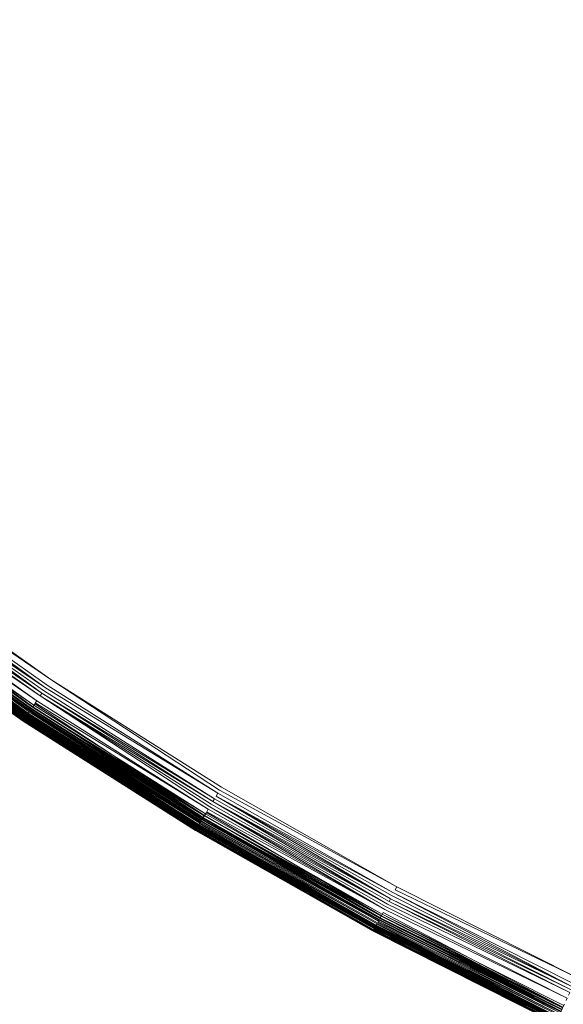
# Model space of a CAD drawing. Extents: x -1699 to 871, y -1249 to 677.
# Drawn here: x 17 to 22, y -21 to -12 of the extents above; entities that cross this region are included whole.
import ezdxf

# ---------------------------------------------------------------- set-up
doc = ezdxf.new("R2010")
doc.units = 0
doc.header["$LTSCALE"] = 500
doc.header["$MEASUREMENT"] = 0
doc.layers.add('BESCO_AKRYL', color=7, linetype='Continuous')
doc.layers.add('BESCO_KOREK', color=7, linetype='Continuous')

msp = doc.modelspace()

# ---------------------------------------------------------------- linework, layer by layer
at = {"layer": 'BESCO_AKRYL', "lineweight": 0}
for points, invisible_edges in [([(528.7618, -214.7856, -146.7608), (522.9477, -206.8061, -146.9838), (-489.96, 119.2112, -146.9838), (-497.395, 115.0259, -146.8598)], 15), ([(576.955, 118.3393, -146.9838), (-489.96, 119.2112, -146.9838), (522.9477, -206.8061, -146.9838), (546.2378, -191.0767, -146.9838)], 15), ([(534.4598, -222.6827, -145.7558), (528.7618, -214.7856, -146.7608), (-497.395, 115.0259, -146.8598), (-504.7321, 110.8559, -145.9118)], 15), ([(539.957, -230.3568, -143.9888), (534.4598, -222.6827, -145.7558), (-504.7321, 110.8559, -145.9118), (-511.8503, 106.7886, -144.1608)], 15), ([(-527.9025, 110.0586, -163.1769), (568.8315, -254.9303, -163.1769), (575.3407, -263.8637, -162.9539), (-536.2263, 105.373, -163.0529)], 15), ([(568.8315, -254.9303, -163.1769), (-527.9025, 110.0586, -163.1769), (629.2947, 109.0824, -163.1769), (594.9056, -237.3207, -163.1769)], 15), ([(545.1699, -237.6746, -141.4908), (539.957, -230.3568, -143.9888), (-511.8503, 106.7886, -144.1608), (-518.6292, 102.9057, -141.6428)], 15), ([(-536.2263, 105.373, -163.0529), (575.3407, -263.8637, -162.9539), (581.7198, -272.7048, -161.9489), (-544.4404, 100.7045, -162.1049)], 15), ([(550.0229, -244.5073, -138.3048), (545.1699, -237.6746, -141.4908), (-518.6292, 102.9057, -141.6428), (-524.9572, 99.2886, -138.4048)], 15), ([(-544.4404, 100.7045, -162.1049), (581.7198, -272.7048, -161.9489), (587.8741, -281.2962, -160.1819), (-552.4095, 96.1509, -160.3539)], 15), ([(554.4427, -250.7382, -134.4798), (550.0229, -244.5073, -138.3048), (-524.9572, 99.2886, -138.4048), (-530.7281, 96.0094, -134.5058)], 15), ([(-552.4095, 96.1509, -160.3539), (587.8741, -281.2962, -160.1819), (593.7102, -289.4888, -157.6839), (-559.9987, 91.8039, -157.8359)], 15), ([(558.3639, -256.2567, -130.0778), (554.4427, -250.7382, -134.4798), (-530.7281, 96.0094, -134.5058), (-535.8463, 93.1341, -130.0158)], 7), ([(561.7288, -260.9699, -125.1658), (558.3639, -256.2567, -130.0778), (-535.8463, 93.1341, -130.0158), (-540.2271, 90.7219, -125.0138)], 15), ([(-559.9987, 91.8039, -157.8359), (593.7102, -289.4888, -157.6839), (599.1432, -297.1384, -154.4979), (-567.0833, 87.7545, -154.5979)], 15), ([(564.4858, -264.7959, -119.8188), (561.7288, -260.9699, -125.1658), (-540.2271, 90.7219, -125.0138), (-543.7982, 88.8205, -119.5848)], 15), ([(564.4858, -264.7959, -119.8188), (-543.7982, 88.8205, -119.5848), (-546.5012, 87.4672, -113.8218), (566.5957, -267.67, -114.1178)], 15), ([(-567.0833, 87.7545, -154.5979), (599.1432, -297.1384, -154.4979), (604.0915, -304.1141, -150.6729), (-573.544, 84.0833, -150.6989)], 15), ([(693.7097, -412.2514, 257.8572), (566.5957, -267.67, -114.1178), (-546.5012, 87.4672, -113.8218), (-730.6241, 26.5293, 278.5332)], 15), ([(-573.544, 84.0833, -150.6989), (604.0915, -304.1141, -150.6729), (608.4813, -310.2921, -146.2709), (-579.2739, 80.8643, -146.2089)], 11), ([(-579.2739, 80.8643, -146.2089), (608.4813, -310.2921, -146.2709), (612.2485, -315.5688, -141.3589), (-584.1784, 78.1637, -141.2069)], 15), ([(-584.1784, 78.1637, -141.2069), (612.2485, -315.5688, -141.3589), (615.335, -319.8522, -136.0119), (-588.1765, 76.035, -135.7779)], 15), ([(-591.2025, 74.5199, -130.0149), (-588.1765, 76.035, -135.7779), (615.335, -319.8522, -136.0119), (617.6972, -323.0699, -130.3109)], 15), ([(-591.2025, 74.5199, -130.0149), (617.6972, -323.0699, -130.3109), (730.4833, -461.4669, 262.8142), (-767.5678, 11.5001, 262.8142)], 15), ([(694.0179, -412.6077, 258.6982), (693.7097, -412.2514, 257.8572), (-730.6241, 26.5293, 278.5332), (-730.8221, 26.4615, 278.9282)], 15), ([(694.3549, -413.0091, 259.5052), (694.0179, -412.6077, 258.6982), (-730.8221, 26.4615, 278.9282), (-731.0372, 26.3814, 279.3112)], 15), ([(694.7208, -413.4557, 260.2762), (694.3549, -413.0091, 259.5052), (-731.0372, 26.3814, 279.3112), (-731.2711, 26.2904, 279.6802)], 15), ([(695.1129, -413.9439, 261.0082), (694.7208, -413.4557, 260.2762), (-731.2711, 26.2904, 279.6802), (-731.5222, 26.1884, 280.0352)], 15), ([(695.5298, -414.4736, 261.6972), (695.1129, -413.9439, 261.0082), (-731.5222, 26.1884, 280.0352), (-731.7901, 26.0747, 280.3742)], 15), ([(695.9708, -415.04, 262.3392), (695.5298, -414.4736, 261.6972), (-731.7901, 26.0747, 280.3742), (-732.0721, 25.9519, 280.6972)], 15), ([(696.4319, -415.6418, 262.9332), (695.9708, -415.04, 262.3392), (-732.0721, 25.9519, 280.6972), (-732.3702, 25.8187, 281.0022)], 15), ([(696.9128, -416.2767, 263.4762), (696.4319, -415.6418, 262.9332), (-732.3702, 25.8187, 281.0022), (-732.6813, 25.6757, 281.2892)], 7), ([(697.4099, -416.9414, 263.9652), (696.9128, -416.2767, 263.4762), (-732.6813, 25.6757, 281.2892), (-733.0051, 25.5236, 281.5562)], 15), ([(697.9218, -417.6331, 264.3982), (697.4099, -416.9414, 263.9652), (-733.0051, 25.5236, 281.5562), (-733.3411, 25.3623, 281.8022)], 15), ([(-733.3411, 25.3623, 281.8022), (-733.6871, 25.1931, 282.0282), (719.6628, -447.1067, 281.3092), (719.1208, -446.3912, 280.9162)], 15), ([(719.1208, -446.3912, 280.9162), (697.9218, -417.6331, 264.3982), (-733.3411, 25.3623, 281.8022), (719.1208, -446.3912, 280.9162)], 15), ([(-733.6871, 25.1931, 282.0282), (-734.0432, 25.0159, 282.2322), (720.2338, -447.8216, 281.6622), (719.6628, -447.1067, 281.3092)], 15), ([(-734.0432, 25.0159, 282.2322), (-734.407, 24.8326, 282.4132), (720.831, -448.5334, 281.9762), (720.2338, -447.8216, 281.6622)], 15), ([(-734.407, 24.8326, 282.4132), (-734.7791, 24.6426, 282.5712), (721.4529, -449.2403, 282.2502), (720.831, -448.5334, 281.9762)], 15), ([(-734.7791, 24.6426, 282.5712), (-735.1571, 24.4452, 282.7062), (722.0986, -449.9399, 282.4832), (721.4529, -449.2403, 282.2502)], 15), ([(-735.1571, 24.4452, 282.7062), (-735.5392, 24.2442, 282.8172), (722.7667, -450.6315, 282.6742), (722.0986, -449.9399, 282.4832)], 15), ([(-735.5392, 24.2442, 282.8172), (-735.9262, 24.0377, 282.9042), (723.4558, -451.3134, 282.8232), (722.7667, -450.6315, 282.6742)], 15), ([(-735.9262, 24.0377, 282.9042), (-736.3153, 23.8275, 282.9662), (724.1629, -451.9843, 282.9302), (723.4558, -451.3134, 282.8232)], 15), ([(-736.3153, 23.8275, 282.9662), (-736.705, 23.6136, 283.0032), (724.8877, -452.6404, 282.9942), (724.1629, -451.9843, 282.9302)], 15), ([(-736.705, 23.6136, 283.0032), (-737.0963, 23.3974, 283.0162), (725.6277, -453.2832, 283.0162), (724.8877, -452.6404, 282.9942)], 15), ([(725.6277, -453.2832, 283.0162), (-737.0963, 23.3974, 283.0162), (-208.432, -238.7768, 283.0162), (862.5357, -569.5232, 283.0162)], 15), ([(-209.8932, -243.5633, 266.0162), (-824.0872, -25.1087, 266.0162), (-767.5678, 11.5001, 262.8142), (730.4833, -461.4669, 262.8142)], 15)]:
    msp.add_3dface(points, dxfattribs=dict(at, invisible_edges=invisible_edges))
at = {"layer": 'BESCO_KOREK', "lineweight": 0}
for points, invisible_edges in [([(10.2307, -11.5374, -141.9568), (26.1807, 2.934, -141.9568), (26.7398, 2.3462, -141.9568), (11.5189, -12.8907, -141.9568)], 5), ([(11.5189, -12.8907, -141.9568), (26.7398, 2.3462, -141.9568), (27.327, 1.7865, -141.9568), (12.8708, -14.1793, -141.9568)], 5), ([(12.8708, -14.1793, -141.9568), (27.327, 1.7865, -141.9568), (27.941, 1.2562, -141.9568), (14.285, -15.4007, -141.9568)], 5), ([(14.285, -15.4007, -141.9568), (27.941, 1.2562, -141.9568), (28.5797, 0.7576, -141.9568), (15.7568, -16.5505, -141.9568)], 5), ([(15.7568, -16.5505, -141.9568), (28.5797, 0.7576, -141.9568), (29.2429, 0.2896, -141.9568), (17.2839, -17.6271, -141.9568)], 13), ([(17.2839, -17.6271, -141.9568), (29.2429, 0.2896, -141.9568), (29.928, -0.1448, -141.9568), (18.8608, -18.6267, -141.9568)], 13), ([(18.8608, -18.6267, -141.9568), (29.928, -0.1448, -141.9568), (30.6329, -0.545, -141.9568), (20.4858, -19.5487, -141.9568)], 13), ([(20.4858, -19.5487, -141.9568), (30.6329, -0.545, -141.9568), (31.3568, -0.9092, -141.9568), (22.1539, -20.3888, -141.9568)], 13), ([(23.49, -8.3278, -136.4158), (21.7999, -10.8616, -137.1108), (23.0399, -11.6473, -137.1108), (24.6048, -9.0347, -136.4158)], 15), ([(19.4418, -9.1111, -137.1108), (17.8357, -11.0687, -137.7958), (19.0918, -12.05, -137.7958), (20.5988, -10.0148, -137.1108)], 15), ([(16.6299, -10.0282, -137.7958), (15.2609, -11.5392, -138.4398), (16.543, -12.6469, -138.4398), (17.8357, -11.0687, -137.7958)], 15), ([(20.5988, -10.0148, -137.1108), (19.0918, -12.05, -137.7958), (20.394, -12.9677, -137.7958), (21.7999, -10.8616, -137.1108)], 15), ([(21.7999, -10.8616, -137.1108), (20.394, -12.9677, -137.7958), (21.7389, -13.8206, -137.7958), (23.0399, -11.6473, -137.1108)], 15), ([(17.8357, -11.0687, -137.7958), (16.543, -12.6469, -138.4398), (17.8769, -13.6887, -138.4398), (19.0918, -12.05, -137.7958)], 15), ([(23.0399, -11.6473, -137.1108), (21.7389, -13.8206, -137.7958), (23.1247, -14.607, -137.7958), (24.3179, -12.3726, -137.1108)], 15), ([(19.0918, -12.05, -137.7958), (17.8769, -13.6887, -138.4398), (19.2609, -14.665, -138.4398), (20.394, -12.9677, -137.7958)], 15), ([(16.543, -12.6469, -138.4398), (15.5487, -13.8591, -139.0068), (16.944, -14.9491, -139.0068), (17.8769, -13.6887, -138.4398)], 15), ([(20.394, -12.9677, -137.7958), (19.2609, -14.665, -138.4398), (20.6909, -15.5717, -138.4398), (21.7389, -13.8206, -137.7958)], 15), ([(17.8769, -13.6887, -138.4398), (16.944, -14.9491, -139.0068), (18.3908, -15.9683, -139.0068), (19.2609, -14.665, -138.4398)], 15), ([(21.7389, -13.8206, -137.7958), (20.6909, -15.5717, -138.4398), (22.1637, -16.4064, -138.4398), (23.1247, -14.607, -137.7958)], 15), ([(19.2609, -14.665, -138.4398), (18.3908, -15.9683, -139.0068), (19.8859, -16.9159, -139.0068), (20.6909, -15.5717, -138.4398)], 15), ([(16.944, -14.9491, -139.0068), (16.2799, -15.8448, -139.4658), (17.7707, -16.8964, -139.4658), (18.3908, -15.9683, -139.0068)], 15), ([(20.6909, -15.5717, -138.4398), (19.8859, -16.9159, -139.0068), (21.4249, -17.789, -139.0068), (22.1637, -16.4064, -138.4398)], 15), ([(16.2799, -15.8448, -139.4658), (15.8728, -16.3947, -139.7808), (17.392, -17.4646, -139.7808), (17.7707, -16.8964, -139.4658)], 15), ([(18.3908, -15.9683, -139.0068), (17.7707, -16.8964, -139.4658), (19.3127, -17.8733, -139.4658), (19.8859, -16.9159, -139.0068)], 15), ([(15.8728, -16.3947, -139.7808), (15.7108, -16.6129, -139.9208), (17.2409, -17.6919, -139.9208), (17.392, -17.4646, -139.7808)], 15), ([(22.1637, -16.4064, -138.4398), (21.4249, -17.789, -139.0068), (23.006, -18.5858, -139.0068), (23.6758, -17.1683, -138.4398)], 15), ([(15.7108, -16.6129, -139.9208), (15.6058, -16.754, -140.0208), (17.1429, -17.8373, -140.0208), (17.2409, -17.6919, -139.9208)], 15), ([(15.6989, -16.6288, -141.9478), (15.7178, -16.6031, -141.9528), (17.2479, -17.6809, -141.9528), (17.2299, -17.7078, -141.9478)], 7), ([(15.7178, -16.6031, -141.9528), (17.2647, -17.6546, -141.9558), (17.2479, -17.6809, -141.9528), (15.7178, -16.6031, -141.9528)], 14), ([(15.7379, -16.5768, -141.9558), (15.7568, -16.5505, -141.9568), (17.2839, -17.6271, -141.9568), (17.2647, -17.6546, -141.9558)], 7), ([(17.1799, -17.7829, -141.9208), (15.6448, -16.7021, -141.9208), (15.6628, -16.6776, -141.9318), (17.1799, -17.7829, -141.9208)], 10), ([(15.6628, -16.6776, -141.9318), (17.2128, -17.734, -141.9408), (17.1957, -17.7591, -141.9318), (15.6628, -16.6776, -141.9318)], 10), ([(17.2128, -17.734, -141.9408), (15.6808, -16.6538, -141.9408), (15.6989, -16.6288, -141.9478), (17.2128, -17.734, -141.9408)], 10), ([(15.5667, -16.8078, -141.8418), (15.5807, -16.7882, -141.8608), (17.1198, -17.8733, -141.8608), (17.1057, -17.8929, -141.8418)], 7), ([(15.6058, -16.754, -140.0208), (15.5759, -16.7949, -140.0528), (17.1149, -17.8801, -140.0528), (17.1429, -17.8373, -140.0208)], 15), ([(15.5759, -16.7949, -140.0528), (17.0959, -17.9082, -140.0768), (17.1149, -17.8801, -140.0528), (15.5759, -16.7949, -140.0528)], 12), ([(15.5807, -16.7882, -141.8608), (17.1338, -17.852, -141.8778), (17.1198, -17.8733, -141.8608), (15.5807, -16.7882, -141.8608)], 12), ([(15.5957, -16.7681, -141.8778), (15.6119, -16.7467, -141.8938), (17.1478, -17.83, -141.8938), (17.1338, -17.852, -141.8778)], 7), ([(15.6119, -16.7467, -141.8938), (17.1637, -17.8074, -141.9078), (17.1478, -17.83, -141.8938), (15.6119, -16.7467, -141.8938)], 14), ([(15.6277, -16.7247, -141.9078), (17.1799, -17.7829, -141.9208), (17.1637, -17.8074, -141.9078), (15.6277, -16.7247, -141.9078)], 8), ([(15.5118, -16.8811, -140.1418), (15.5029, -16.8933, -140.1598), (17.0468, -17.9821, -140.1598), (17.0547, -17.9693, -140.1418)], 5), ([(15.506, -16.889, -141.7268), (15.517, -16.875, -141.7528), (17.0599, -17.9632, -141.7528), (17.0499, -17.9772, -141.7268)], 7), ([(15.517, -16.875, -141.7528), (17.0697, -17.9473, -141.7768), (17.0599, -17.9632, -141.7528), (15.517, -16.875, -141.7528)], 14), ([(15.5218, -16.8689, -140.1258), (17.0547, -17.9693, -140.1418), (17.0639, -17.9564, -140.1258), (15.5218, -16.8689, -140.1258)], 8), ([(17.0697, -17.9473, -141.7768), (15.528, -16.8603, -141.7768), (15.5399, -16.8438, -141.7998), (17.0697, -17.9473, -141.7768)], 10), ([(17.085, -17.9253, -140.0928), (15.5438, -16.8389, -140.0928), (15.5319, -16.8542, -140.1088), (17.085, -17.9253, -140.0928)], 10), ([(15.5319, -16.8542, -140.1088), (17.0639, -17.9564, -140.1258), (17.074, -17.9412, -140.1088), (15.5319, -16.8542, -140.1088)], 10), ([(17.081, -17.9302, -141.7998), (15.5399, -16.8438, -141.7998), (15.553, -16.8261, -141.8218), (17.081, -17.9302, -141.7998)], 10), ([(17.0959, -17.9082, -140.0768), (15.5557, -16.8218, -140.0768), (15.5438, -16.8389, -140.0928), (17.0959, -17.9082, -140.0768)], 10), ([(15.553, -16.8261, -141.8218), (17.1057, -17.8929, -141.8418), (17.0929, -17.9124, -141.8218), (15.553, -16.8261, -141.8218)], 8), ([(15.459, -16.9532, -140.4148), (15.459, -16.9532, -141.4568), (17.0059, -18.0432, -141.4568), (17.0059, -18.0432, -140.4148)], 7), ([(15.459, -16.9532, -141.4568), (17.0068, -18.0426, -141.4898), (17.0059, -18.0432, -141.4568), (15.459, -16.9532, -141.4568)], 12), ([(17.0068, -18.0426, -141.4898), (15.4599, -16.952, -141.4898), (15.4617, -16.9489, -141.5218), (17.0068, -18.0426, -141.4898)], 10), ([(15.4608, -16.9501, -140.3428), (15.4599, -16.952, -140.3698), (17.0068, -18.0426, -140.3698), (17.0078, -18.0401, -140.3428)], 5), ([(15.4599, -16.952, -140.3848), (17.0059, -18.0432, -140.4148), (17.0059, -18.0426, -140.3848), (15.4599, -16.952, -140.3848)], 8), ([(17.0099, -18.0371, -140.3158), (15.463, -16.9471, -140.3158), (15.4608, -16.9501, -140.3428), (17.0099, -18.0371, -140.3158)], 10), ([(15.4617, -16.9489, -141.5218), (15.4648, -16.9452, -141.5538), (17.0108, -18.0353, -141.5538), (17.0078, -18.0395, -141.5218)], 7), ([(15.4648, -16.9452, -141.5538), (17.0148, -18.0291, -141.5848), (17.0108, -18.0353, -141.5538), (15.4648, -16.9452, -141.5538)], 12), ([(15.4657, -16.9434, -140.2918), (17.0099, -18.0371, -140.3158), (17.0129, -18.0334, -140.2918), (15.4657, -16.9434, -140.2918)], 8), ([(15.4687, -16.9391, -141.5848), (17.02, -18.0224, -141.6148), (17.0148, -18.0291, -141.5848), (15.4687, -16.9391, -141.5848)], 8), ([(15.4739, -16.933, -140.2468), (15.47, -16.9379, -140.2688), (17.016, -18.0285, -140.2688), (17.02, -18.0224, -140.2468)], 7), ([(15.47, -16.9379, -140.2688), (17.0129, -18.0334, -140.2918), (17.016, -18.0285, -140.2688), (15.47, -16.9379, -140.2688)], 12), ([(15.4739, -16.9324, -141.6148), (17.0258, -18.0133, -141.6448), (17.02, -18.0224, -141.6148), (15.4739, -16.9324, -141.6148)], 8), ([(15.477, -16.9294, -140.2358), (17.02, -18.0224, -140.2468), (17.0218, -18.0194, -140.2358), (15.477, -16.9294, -140.2358)], 8), ([(15.4788, -16.9263, -140.2258), (17.0218, -18.0194, -140.2358), (17.0248, -18.0151, -140.2258), (15.4788, -16.9263, -140.2258)], 8), ([(15.481, -16.9233, -141.6448), (15.488, -16.9129, -141.6728), (17.0328, -18.0023, -141.6728), (17.0258, -18.0133, -141.6448)], 7), ([(15.4819, -16.922, -140.2158), (17.0248, -18.0151, -140.2258), (17.027, -18.0114, -140.2158), (15.4819, -16.922, -140.2158)], 8), ([(15.4849, -16.9184, -140.2058), (17.027, -18.0114, -140.2158), (17.0297, -18.0072, -140.2058), (15.4849, -16.9184, -140.2058)], 8), ([(15.488, -16.9129, -140.1958), (17.0297, -18.0072, -140.2058), (17.0328, -18.0023, -140.1958), (15.488, -16.9129, -140.1958)], 8), ([(15.488, -16.9129, -141.6728), (17.0407, -17.99, -141.7008), (17.0328, -18.0023, -141.6728), (15.488, -16.9129, -141.6728)], 12), ([(15.4919, -16.9092, -140.1868), (17.0328, -18.0023, -140.1958), (17.0358, -17.998, -140.1868), (15.4919, -16.9092, -140.1868)], 8), ([(15.495, -16.9043, -140.1778), (17.0358, -17.998, -140.1868), (17.0398, -17.9931, -140.1778), (15.495, -16.9043, -140.1778)], 8), ([(15.4968, -16.9019, -141.7008), (17.0499, -17.9772, -141.7268), (17.0407, -17.99, -141.7008), (15.4968, -16.9019, -141.7008)], 8), ([(15.5029, -16.8933, -140.1598), (17.0398, -17.9931, -140.1778), (17.0468, -17.9821, -140.1598), (15.5029, -16.8933, -140.1598)], 12), ([(17.7707, -16.8964, -139.4658), (17.392, -17.4646, -139.7808), (18.9609, -18.4599, -139.7808), (19.3127, -17.8733, -139.4658)], 15), ([(19.8859, -16.9159, -139.0068), (19.3127, -17.8733, -139.4658), (20.9, -18.7733, -139.4658), (21.4249, -17.789, -139.0068)], 15), ([(17.392, -17.4646, -139.7808), (17.2409, -17.6919, -139.9208), (18.8208, -18.6939, -139.9208), (18.9609, -18.4599, -139.7808)], 15), ([(17.2409, -17.6919, -139.9208), (17.1429, -17.8373, -140.0208), (18.7308, -18.8442, -140.0208), (18.8208, -18.6939, -139.9208)], 15), ([(17.2299, -17.7078, -141.9478), (17.2479, -17.6809, -141.9528), (18.8278, -18.6829, -141.9528), (18.8107, -18.7098, -141.9478)], 7), ([(18.8278, -18.6829, -141.9528), (17.2479, -17.6809, -141.9528), (17.2647, -17.6546, -141.9558), (18.8278, -18.6829, -141.9528)], 11), ([(17.2647, -17.6546, -141.9558), (17.2839, -17.6271, -141.9568), (18.8608, -18.6267, -141.9568), (18.844, -18.6548, -141.9558)], 7), ([(17.1799, -17.7829, -141.9208), (18.7799, -18.7629, -141.9318), (18.765, -18.788, -141.9208), (17.1799, -17.7829, -141.9208)], 8), ([(17.1957, -17.7591, -141.9318), (17.2128, -17.734, -141.9408), (18.7958, -18.7373, -141.9408), (18.7799, -18.7629, -141.9318)], 7), ([(17.2128, -17.734, -141.9408), (18.8107, -18.7098, -141.9478), (18.7958, -18.7373, -141.9408), (17.2128, -17.734, -141.9408)], 12), ([(21.4249, -17.789, -139.0068), (20.9, -18.7733, -139.4658), (22.529, -19.5951, -139.4658), (23.006, -18.5858, -139.0068)], 15), ([(17.1057, -17.8929, -141.8418), (17.1198, -17.8733, -141.8608), (18.7088, -18.8815, -141.8608), (18.6969, -18.901, -141.8418)], 7), ([(17.1429, -17.8373, -140.0208), (17.1149, -17.8801, -140.0528), (18.7048, -18.8882, -140.0528), (18.7308, -18.8442, -140.0208)], 15), ([(17.1149, -17.8801, -140.0528), (18.6877, -18.9169, -140.0768), (18.7048, -18.8882, -140.0528), (17.1149, -17.8801, -140.0528)], 12), ([(17.1198, -17.8733, -141.8608), (18.7219, -18.8589, -141.8778), (18.7088, -18.8815, -141.8608), (17.1198, -17.8733, -141.8608)], 12), ([(17.1338, -17.852, -141.8778), (17.1478, -17.83, -141.8938), (18.736, -18.8363, -141.8938), (18.7219, -18.8589, -141.8778)], 7), ([(18.736, -18.8363, -141.8938), (17.1478, -17.83, -141.8938), (17.1637, -17.8074, -141.9078), (18.736, -18.8363, -141.8938)], 11), ([(17.1637, -17.8074, -141.9078), (18.765, -18.788, -141.9208), (18.7497, -18.813, -141.9078), (17.1637, -17.8074, -141.9078)], 10), ([(19.3127, -17.8733, -139.4658), (18.9609, -18.4599, -139.7808), (20.5777, -19.377, -139.7808), (20.9, -18.7733, -139.4658)], 15), ([(17.0547, -17.9693, -140.1418), (17.0468, -17.9821, -140.1598), (18.642, -18.9933, -140.1598), (18.6499, -18.9805, -140.1418)], 6), ([(17.0468, -17.9821, -140.1598), (18.6349, -19.0043, -140.1778), (18.642, -18.9933, -140.1598), (17.0468, -17.9821, -140.1598)], 12), ([(17.0499, -17.9772, -141.7268), (17.0599, -17.9632, -141.7528), (18.6539, -18.9731, -141.7528), (18.6447, -18.9884, -141.7268)], 7), ([(18.6539, -18.9731, -141.7528), (17.0599, -17.9632, -141.7528), (17.0697, -17.9473, -141.7768), (18.6539, -18.9731, -141.7528)], 11), ([(18.667, -18.9511, -140.1088), (17.074, -17.9412, -140.1088), (17.0639, -17.9564, -140.1258), (18.667, -18.9511, -140.1088)], 10), ([(17.0639, -17.9564, -140.1258), (18.6499, -18.9805, -140.1418), (18.6578, -18.9664, -140.1258), (17.0639, -17.9564, -140.1258)], 10), ([(17.0697, -17.9473, -141.7768), (18.6737, -18.9401, -141.7998), (18.6639, -18.9572, -141.7768), (17.0697, -17.9473, -141.7768)], 10), ([(17.081, -17.9302, -141.7998), (18.6847, -18.9212, -141.8218), (18.6737, -18.9401, -141.7998), (17.081, -17.9302, -141.7998)], 8), ([(17.085, -17.9253, -140.0928), (18.667, -18.9511, -140.1088), (18.6768, -18.9352, -140.0928), (17.085, -17.9253, -140.0928)], 10), ([(17.0929, -17.9124, -141.8218), (18.6969, -18.901, -141.8418), (18.6847, -18.9212, -141.8218), (17.0929, -17.9124, -141.8218)], 8), ([(17.0959, -17.9082, -140.0768), (18.6768, -18.9352, -140.0928), (18.6877, -18.9169, -140.0768), (17.0959, -17.9082, -140.0768)], 8), ([(17.0059, -18.0426, -140.3848), (18.6038, -19.0562, -140.4148), (18.6047, -19.0562, -140.3848), (17.0059, -18.0426, -140.3848)], 8), ([(17.0059, -18.0426, -140.3848), (17.0068, -18.0426, -140.3698), (17.0068, -18.0426, -140.3698)], 15), ([(17.0059, -18.0432, -140.4148), (17.0059, -18.0432, -141.4568), (18.6038, -19.0562, -141.4568), (18.6038, -19.0562, -140.4148)], 7), ([(17.0059, -18.0432, -141.4568), (18.6047, -19.0556, -141.4898), (18.6038, -19.0562, -141.4568), (17.0059, -18.0432, -141.4568)], 12), ([(17.0078, -18.0401, -140.3428), (17.0068, -18.0426, -140.3698), (18.6047, -19.0556, -140.3698), (18.606, -19.0532, -140.3428)], 7), ([(17.0068, -18.0426, -140.3698), (18.6047, -19.0562, -140.3848), (18.6047, -19.0556, -140.3698), (17.0068, -18.0426, -140.3698)], 12), ([(17.0068, -18.0426, -141.4898), (18.606, -19.0526, -141.5218), (18.6047, -19.0556, -141.4898), (17.0068, -18.0426, -141.4898)], 8), ([(17.0078, -18.0395, -141.5218), (17.0108, -18.0353, -141.5538), (18.6087, -19.0483, -141.5538), (18.606, -19.0526, -141.5218)], 7), ([(17.0099, -18.0371, -140.3158), (18.606, -19.0532, -140.3428), (18.6078, -19.0501, -140.3158), (17.0099, -18.0371, -140.3158)], 8), ([(17.0108, -18.0353, -141.5538), (18.613, -19.0422, -141.5848), (18.6087, -19.0483, -141.5538), (17.0108, -18.0353, -141.5538)], 12), ([(17.0129, -18.0334, -140.2918), (18.6078, -19.0501, -140.3158), (18.6099, -19.0464, -140.2918), (17.0129, -18.0334, -140.2918)], 10), ([(17.0148, -18.0291, -141.5848), (18.6169, -19.0342, -141.6148), (18.613, -19.0422, -141.5848), (17.0148, -18.0291, -141.5848)], 8), ([(17.02, -18.0224, -140.2468), (17.016, -18.0285, -140.2688), (18.613, -19.0416, -140.2688), (18.6169, -19.0354, -140.2468)], 7), ([(17.016, -18.0285, -140.2688), (18.6099, -19.0464, -140.2918), (18.613, -19.0416, -140.2688), (17.016, -18.0285, -140.2688)], 12), ([(17.02, -18.0224, -141.6148), (18.6227, -19.0251, -141.6448), (18.6169, -19.0342, -141.6148), (17.02, -18.0224, -141.6148)], 8), ([(17.0218, -18.0194, -140.2358), (18.6169, -19.0354, -140.2468), (18.6188, -19.0312, -140.2358), (17.0218, -18.0194, -140.2358)], 8), ([(17.0248, -18.0151, -140.2258), (18.6188, -19.0312, -140.2358), (18.6209, -19.0275, -140.2258), (17.0248, -18.0151, -140.2258)], 8), ([(17.0258, -18.0133, -141.6448), (17.0328, -18.0023, -141.6728), (18.6288, -19.0141, -141.6728), (18.6227, -19.0251, -141.6448)], 7), ([(17.027, -18.0114, -140.2158), (18.6209, -19.0275, -140.2258), (18.624, -19.0232, -140.2158), (17.027, -18.0114, -140.2158)], 8), ([(17.0297, -18.0072, -140.2058), (18.624, -19.0232, -140.2158), (18.6267, -19.0196, -140.2058), (17.0297, -18.0072, -140.2058)], 8), ([(17.0328, -18.0023, -140.1958), (18.6267, -19.0196, -140.2058), (18.6288, -19.0141, -140.1958), (17.0328, -18.0023, -140.1958)], 8), ([(17.0328, -18.0023, -141.6728), (18.6368, -19.0025, -141.7008), (18.6288, -19.0141, -141.6728), (17.0328, -18.0023, -141.6728)], 12), ([(17.0358, -17.998, -140.1868), (18.6288, -19.0141, -140.1958), (18.6319, -19.0092, -140.1868), (17.0358, -17.998, -140.1868)], 8), ([(17.0398, -17.9931, -140.1778), (18.6319, -19.0092, -140.1868), (18.6349, -19.0043, -140.1778), (17.0398, -17.9931, -140.1778)], 8), ([(17.0407, -17.99, -141.7008), (18.6447, -18.9884, -141.7268), (18.6368, -19.0025, -141.7008), (17.0407, -17.99, -141.7008)], 8), ([(18.9609, -18.4599, -139.7808), (18.8208, -18.6939, -139.9208), (20.4489, -19.6171, -139.9208), (20.5777, -19.377, -139.7808)], 15), ([(18.8208, -18.6939, -139.9208), (18.7308, -18.8442, -140.0208), (20.3668, -19.7723, -140.0208), (20.4489, -19.6171, -139.9208)], 15), ([(18.8107, -18.7098, -141.9478), (18.8278, -18.6829, -141.9528), (20.4547, -19.6061, -141.9528), (20.4398, -19.6342, -141.9478)], 7), ([(18.8278, -18.6829, -141.9528), (20.4709, -19.578, -141.9558), (20.4547, -19.6061, -141.9528), (18.8278, -18.6829, -141.9528)], 12), ([(18.844, -18.6548, -141.9558), (18.8608, -18.6267, -141.9568), (20.4858, -19.5487, -141.9568), (20.4709, -19.578, -141.9558)], 7), ([(20.3839, -19.7393, -141.9078), (18.7497, -18.813, -141.9078), (18.765, -18.788, -141.9208), (20.3839, -19.7393, -141.9078)], 10), ([(18.765, -18.788, -141.9208), (20.4108, -19.688, -141.9318), (20.3979, -19.7143, -141.9208), (18.765, -18.788, -141.9208)], 8), ([(20.4108, -19.688, -141.9318), (18.7799, -18.7629, -141.9318), (18.7958, -18.7373, -141.9408), (20.4108, -19.688, -141.9318)], 10), ([(18.7958, -18.7373, -141.9408), (20.4398, -19.6342, -141.9478), (20.4257, -19.6611, -141.9408), (18.7958, -18.7373, -141.9408)], 10), ([(20.9, -18.7733, -139.4658), (20.5777, -19.377, -139.7808), (22.2369, -20.2128, -139.7808), (22.529, -19.5951, -139.4658)], 15), ([(18.6969, -18.901, -141.8418), (18.7088, -18.8815, -141.8608), (20.347, -19.809, -141.8608), (20.3348, -19.8303, -141.8418)], 7), ([(18.7308, -18.8442, -140.0208), (18.7048, -18.8882, -140.0528), (20.3427, -19.8169, -140.0528), (20.3668, -19.7723, -140.0208)], 15), ([(18.7048, -18.8882, -140.0528), (20.3268, -19.8475, -140.0768), (20.3427, -19.8169, -140.0528), (18.7048, -18.8882, -140.0528)], 12), ([(18.7088, -18.8815, -141.8608), (20.3589, -19.787, -141.8778), (20.347, -19.809, -141.8608), (18.7088, -18.8815, -141.8608)], 14), ([(20.3589, -19.787, -141.8778), (18.7219, -18.8589, -141.8778), (18.736, -18.8363, -141.8938), (20.3589, -19.787, -141.8778)], 10), ([(18.736, -18.8363, -141.8938), (20.3839, -19.7393, -141.9078), (20.3708, -19.7631, -141.8938), (18.736, -18.8363, -141.8938)], 10), ([(18.6499, -18.9805, -140.1418), (18.642, -18.9933, -140.1598), (20.2847, -19.9244, -140.1598), (20.2917, -19.911, -140.1418)], 7), ([(18.6447, -18.9884, -141.7268), (18.6539, -18.9731, -141.7528), (20.2957, -19.9055, -141.7528), (20.2878, -19.9202, -141.7268)], 7), ([(20.3, -19.8969, -140.1258), (18.6578, -18.9664, -140.1258), (18.6499, -18.9805, -140.1418), (20.3, -19.8969, -140.1258)], 10), ([(18.6539, -18.9731, -141.7528), (20.3049, -19.8884, -141.7768), (20.2957, -19.9055, -141.7528), (18.6539, -18.9731, -141.7528)], 12), ([(20.3049, -19.8884, -141.7768), (18.6639, -18.9572, -141.7768), (18.6737, -18.9401, -141.7998), (20.3049, -19.8884, -141.7768)], 8), ([(20.3168, -19.8652, -140.0928), (18.6768, -18.9352, -140.0928), (18.667, -18.9511, -140.1088), (20.3168, -19.8652, -140.0928)], 10), ([(18.667, -18.9511, -140.1088), (20.3, -19.8969, -140.1258), (20.3079, -19.8823, -140.1088), (18.667, -18.9511, -140.1088)], 8), ([(18.6737, -18.9401, -141.7998), (20.3238, -19.8511, -141.8218), (20.3137, -19.8701, -141.7998), (18.6737, -18.9401, -141.7998)], 8), ([(18.6847, -18.9212, -141.8218), (20.3348, -19.8303, -141.8418), (20.3238, -19.8511, -141.8218), (18.6847, -18.9212, -141.8218)], 10), ([(18.6877, -18.9169, -140.0768), (20.3168, -19.8652, -140.0928), (20.3268, -19.8475, -140.0768), (18.6877, -18.9169, -140.0768)], 10), ([(18.6038, -19.0562, -140.4148), (18.6038, -19.0562, -141.4568), (20.2499, -19.9892, -141.4568), (20.2499, -19.9892, -140.4148)], 7), ([(18.6038, -19.0562, -141.4568), (20.2509, -19.9892, -141.4898), (20.2499, -19.9892, -141.4568), (18.6038, -19.0562, -141.4568)], 14), ([(18.606, -19.0532, -140.3428), (18.6047, -19.0556, -140.3698), (20.2509, -19.9886, -140.3698), (20.2518, -19.9862, -140.3428)], 7), ([(18.6047, -19.0556, -140.3698), (20.2509, -19.9892, -140.3848), (20.2509, -19.9886, -140.3698), (18.6047, -19.0556, -140.3698)], 12), ([(18.6047, -19.0556, -141.4898), (20.2518, -19.9862, -141.5218), (20.2509, -19.9892, -141.4898), (18.6047, -19.0556, -141.4898)], 8), ([(18.6047, -19.0562, -140.3848), (20.2499, -19.9892, -140.4148), (20.2509, -19.9892, -140.3848), (18.6047, -19.0562, -140.3848)], 10), ([(18.606, -19.0526, -141.5218), (18.6087, -19.0483, -141.5538), (20.2548, -19.9813, -141.5538), (20.2518, -19.9862, -141.5218)], 7), ([(20.2557, -19.9794, -140.2918), (18.6099, -19.0464, -140.2918), (18.6078, -19.0501, -140.3158), (20.2557, -19.9794, -140.2918)], 10), ([(18.6078, -19.0501, -140.3158), (20.2518, -19.9862, -140.3428), (20.2539, -19.9831, -140.3158), (18.6078, -19.0501, -140.3158)], 8), ([(18.6087, -19.0483, -141.5538), (20.2579, -19.9752, -141.5848), (20.2548, -19.9813, -141.5538), (18.6087, -19.0483, -141.5538)], 12), ([(18.6169, -19.0354, -140.2468), (18.613, -19.0416, -140.2688), (20.2588, -19.9745, -140.2688), (20.2618, -19.9684, -140.2468)], 7), ([(18.613, -19.0416, -140.2688), (20.2557, -19.9794, -140.2918), (20.2588, -19.9745, -140.2688), (18.613, -19.0416, -140.2688)], 12), ([(18.613, -19.0422, -141.5848), (20.2618, -19.9672, -141.6148), (20.2579, -19.9752, -141.5848), (18.613, -19.0422, -141.5848)], 8), ([(18.6169, -19.0342, -141.6148), (20.2667, -19.958, -141.6448), (20.2618, -19.9672, -141.6148), (18.6169, -19.0342, -141.6148)], 8), ([(18.6188, -19.0312, -140.2358), (20.2618, -19.9684, -140.2468), (20.264, -19.9642, -140.2358), (18.6188, -19.0312, -140.2358)], 8), ([(18.6209, -19.0275, -140.2258), (20.264, -19.9642, -140.2358), (20.2658, -19.9605, -140.2258), (18.6209, -19.0275, -140.2258)], 8), ([(18.6227, -19.0251, -141.6448), (18.6288, -19.0141, -141.6728), (20.2728, -19.9464, -141.6728), (20.2667, -19.958, -141.6448)], 7), ([(18.624, -19.0232, -140.2158), (20.2658, -19.9605, -140.2258), (20.2679, -19.9562, -140.2158), (18.624, -19.0232, -140.2158)], 8), ([(18.6267, -19.0196, -140.2058), (20.2679, -19.9562, -140.2158), (20.2707, -19.9513, -140.2058), (18.6267, -19.0196, -140.2058)], 8), ([(18.6288, -19.0141, -140.1958), (20.2707, -19.9513, -140.2058), (20.2728, -19.947, -140.1958), (18.6288, -19.0141, -140.1958)], 10), ([(18.6288, -19.0141, -141.6728), (20.2798, -19.9342, -141.7008), (20.2728, -19.9464, -141.6728), (18.6288, -19.0141, -141.6728)], 12), ([(18.6319, -19.0092, -140.1868), (20.2728, -19.947, -140.1958), (20.2759, -19.9415, -140.1868), (18.6319, -19.0092, -140.1868)], 8), ([(18.6349, -19.0043, -140.1778), (20.2759, -19.9415, -140.1868), (20.2789, -19.9361, -140.1778), (18.6349, -19.0043, -140.1778)], 8), ([(18.6368, -19.0025, -141.7008), (20.2878, -19.9202, -141.7268), (20.2798, -19.9342, -141.7008), (18.6368, -19.0025, -141.7008)], 8), ([(18.642, -18.9933, -140.1598), (20.2789, -19.9361, -140.1778), (20.2847, -19.9244, -140.1598), (18.642, -18.9933, -140.1598)], 12), ([(20.5777, -19.377, -139.7808), (20.4489, -19.6171, -139.9208), (22.121, -20.4591, -139.9208), (22.2369, -20.2128, -139.7808)], 15), ([(20.4489, -19.6171, -139.9208), (20.3668, -19.7723, -140.0208), (22.0459, -20.6179, -140.0208), (22.121, -20.4591, -139.9208)], 15), ([(20.4398, -19.6342, -141.9478), (20.4547, -19.6061, -141.9528), (22.1259, -20.4481, -141.9528), (22.1118, -20.4768, -141.9478)], 7), ([(20.4547, -19.6061, -141.9528), (22.1399, -20.4187, -141.9558), (22.1259, -20.4481, -141.9528), (20.4547, -19.6061, -141.9528)], 12), ([(20.4709, -19.578, -141.9558), (20.4858, -19.5487, -141.9568), (22.1539, -20.3888, -141.9568), (22.1399, -20.4187, -141.9558)], 7), ([(20.3979, -19.7143, -141.9208), (22.0859, -20.5318, -141.9318), (22.074, -20.5587, -141.9208), (20.3979, -19.7143, -141.9208)], 10), ([(20.4108, -19.688, -141.9318), (22.0987, -20.5049, -141.9408), (22.0859, -20.5318, -141.9318), (20.4108, -19.688, -141.9318)], 8), ([(22.0987, -20.5049, -141.9408), (20.4257, -19.6611, -141.9408), (20.4398, -19.6342, -141.9478), (22.0987, -20.5049, -141.9408)], 10), ([(20.3348, -19.8303, -141.8418), (20.347, -19.809, -141.8608), (22.0279, -20.6558, -141.8608), (22.0169, -20.6778, -141.8418)], 7), ([(20.3668, -19.7723, -140.0208), (20.3427, -19.8169, -140.0528), (22.0239, -20.6644, -140.0528), (22.0459, -20.6179, -140.0208)], 15), ([(20.347, -19.809, -141.8608), (20.3589, -19.787, -141.8778), (22.038, -20.6332, -141.8778), (22.0279, -20.6558, -141.8608)], 15), ([(20.3589, -19.787, -141.8778), (22.0499, -20.6088, -141.8938), (22.038, -20.6332, -141.8778), (20.3589, -19.787, -141.8778)], 12), ([(20.3708, -19.7631, -141.8938), (20.3839, -19.7393, -141.9078), (22.0618, -20.5837, -141.9078), (22.0499, -20.6088, -141.8938)], 7), ([(20.3839, -19.7393, -141.9078), (22.074, -20.5587, -141.9208), (22.0618, -20.5837, -141.9078), (20.3839, -19.7393, -141.9078)], 12), ([(20.3, -19.8969, -140.1258), (21.9778, -20.7609, -140.1418), (21.9849, -20.7462, -140.1258), (20.3, -19.8969, -140.1258)], 10), ([(20.3049, -19.8884, -141.7768), (21.998, -20.7181, -141.7998), (21.9888, -20.7371, -141.7768), (20.3049, -19.8884, -141.7768)], 8), ([(20.3079, -19.8823, -140.1088), (21.9849, -20.7462, -140.1258), (21.9919, -20.731, -140.1088), (20.3079, -19.8823, -140.1088)], 8), ([(20.3137, -19.8701, -141.7998), (22.0068, -20.6992, -141.8218), (21.998, -20.7181, -141.7998), (20.3137, -19.8701, -141.7998)], 8), ([(22.009, -20.6949, -140.0768), (20.3268, -19.8475, -140.0768), (20.3168, -19.8652, -140.0928), (22.009, -20.6949, -140.0768)], 10), ([(20.3168, -19.8652, -140.0928), (21.9919, -20.731, -140.1088), (22.0007, -20.7132, -140.0928), (20.3168, -19.8652, -140.0928)], 8), ([(22.0068, -20.6992, -141.8218), (20.3238, -19.8511, -141.8218), (20.3348, -19.8303, -141.8418), (22.0068, -20.6992, -141.8218)], 10), ([(20.3427, -19.8169, -140.0528), (22.009, -20.6949, -140.0768), (22.0239, -20.6644, -140.0528), (20.3427, -19.8169, -140.0528)], 12), ([(20.2509, -19.9892, -140.3848), (21.9397, -20.8409, -140.4148), (20.2499, -19.9892, -140.4148), (20.2509, -19.9892, -140.3848)], 8), ([(20.2499, -19.9892, -140.4148), (20.2499, -19.9892, -141.4568), (21.9397, -20.8409, -141.4568), (21.9397, -20.8409, -140.4148)], 15), ([(21.9397, -20.8409, -141.4568), (20.2499, -19.9892, -141.4568), (20.2509, -19.9892, -141.4898), (21.9397, -20.8409, -141.4568)], 11), ([(20.2518, -19.9862, -140.3428), (20.2509, -19.9886, -140.3698), (21.9409, -20.8403, -140.3698), (21.9418, -20.8385, -140.3428)], 7), ([(20.2509, -19.9886, -140.3698), (21.9397, -20.8409, -140.3848), (21.9409, -20.8403, -140.3698), (20.2509, -19.9886, -140.3698)], 14), ([(20.2509, -19.9892, -141.4898), (21.9418, -20.8373, -141.5218), (21.9409, -20.8403, -141.4898), (20.2509, -19.9892, -141.4898)], 8), ([(20.2518, -19.9862, -141.5218), (20.2548, -19.9813, -141.5538), (21.944, -20.833, -141.5538), (21.9418, -20.8373, -141.5218)], 7), ([(20.2539, -19.9831, -140.3158), (21.9418, -20.8385, -140.3428), (21.9427, -20.8354, -140.3158), (20.2539, -19.9831, -140.3158)], 8), ([(20.2548, -19.9813, -141.5538), (21.9467, -20.8263, -141.5848), (21.944, -20.833, -141.5538), (20.2548, -19.9813, -141.5538)], 12), ([(20.2557, -19.9794, -140.2918), (21.9427, -20.8354, -140.3158), (21.9449, -20.8299, -140.2918), (20.2557, -19.9794, -140.2918)], 8), ([(20.2579, -19.9752, -141.5848), (21.951, -20.8183, -141.6148), (21.9467, -20.8263, -141.5848), (20.2579, -19.9752, -141.5848)], 10), ([(20.2618, -19.9684, -140.2468), (20.2588, -19.9745, -140.2688), (21.9479, -20.825, -140.2688), (21.951, -20.8189, -140.2468)], 7), ([(20.2588, -19.9745, -140.2688), (21.9449, -20.8299, -140.2918), (21.9479, -20.825, -140.2688), (20.2588, -19.9745, -140.2688)], 12), ([(20.2618, -19.9672, -141.6148), (21.9559, -20.8079, -141.6448), (21.951, -20.8183, -141.6148), (20.2618, -19.9672, -141.6148)], 8), ([(20.264, -19.9642, -140.2358), (21.951, -20.8189, -140.2468), (21.9528, -20.8153, -140.2358), (20.264, -19.9642, -140.2358)], 8), ([(20.2658, -19.9605, -140.2258), (21.9528, -20.8153, -140.2358), (21.9537, -20.811, -140.2258), (20.2658, -19.9605, -140.2258)], 8), ([(20.2667, -19.958, -141.6448), (20.2728, -19.9464, -141.6728), (21.9608, -20.7969, -141.6728), (21.9559, -20.8079, -141.6448)], 7), ([(20.2679, -19.9562, -140.2158), (21.9537, -20.811, -140.2258), (21.9559, -20.8073, -140.2158), (20.2679, -19.9562, -140.2158)], 8), ([(21.9608, -20.7969, -140.1958), (20.2728, -19.947, -140.1958), (20.2707, -19.9513, -140.2058), (21.9608, -20.7969, -140.1958)], 10), ([(20.2707, -19.9513, -140.2058), (21.9559, -20.8073, -140.2158), (21.9589, -20.8024, -140.2058), (20.2707, -19.9513, -140.2058)], 8), ([(20.2728, -19.9464, -141.6728), (21.9669, -20.7841, -141.7008), (21.9608, -20.7969, -141.6728), (20.2728, -19.9464, -141.6728)], 12), ([(20.2759, -19.9415, -140.1868), (21.9608, -20.7969, -140.1958), (21.9629, -20.7921, -140.1868), (20.2759, -19.9415, -140.1868)], 8), ([(20.2789, -19.9361, -140.1778), (21.9629, -20.7921, -140.1868), (21.9659, -20.7859, -140.1778), (20.2789, -19.9361, -140.1778)], 8), ([(20.2798, -19.9342, -141.7008), (21.9739, -20.7701, -141.7268), (21.9669, -20.7841, -141.7008), (20.2798, -19.9342, -141.7008)], 8), ([(20.2917, -19.911, -140.1418), (20.2847, -19.9244, -140.1598), (21.9717, -20.7743, -140.1598), (21.9778, -20.7609, -140.1418)], 7), ([(20.2847, -19.9244, -140.1598), (21.9659, -20.7859, -140.1778), (21.9717, -20.7743, -140.1598), (20.2847, -19.9244, -140.1598)], 12), ([(20.2878, -19.9202, -141.7268), (20.2957, -19.9055, -141.7528), (21.9809, -20.7542, -141.7528), (21.9739, -20.7701, -141.7268)], 7), ([(20.2957, -19.9055, -141.7528), (21.9888, -20.7371, -141.7768), (21.9809, -20.7542, -141.7528), (20.2957, -19.9055, -141.7528)], 14)]:
    msp.add_3dface(points, dxfattribs=dict(at, invisible_edges=invisible_edges))

doc.saveas('drawing.dxf')
